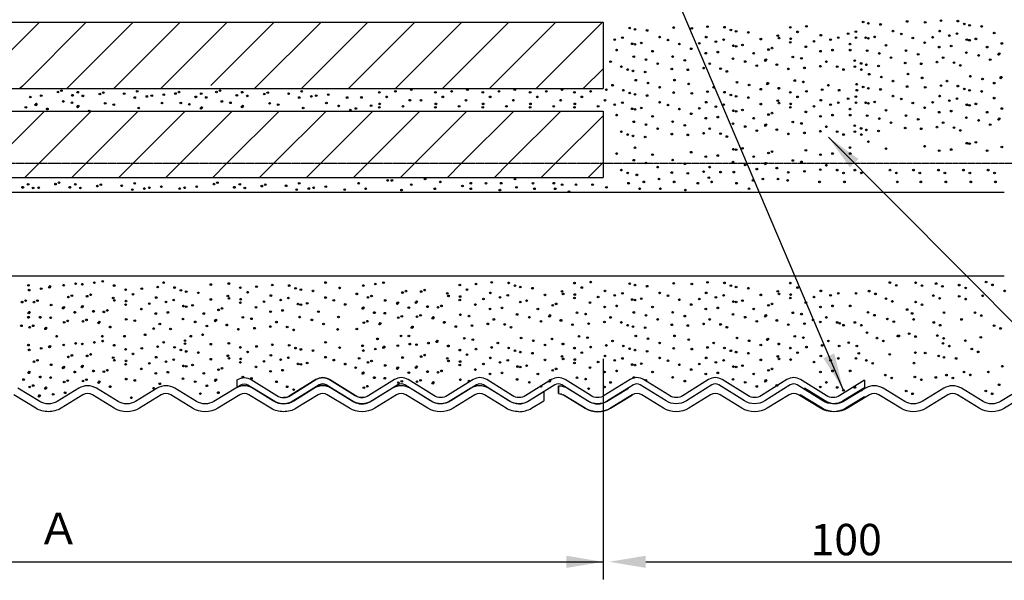
# Model space of a CAD drawing. Extents: x 11310 to 35860, y -13646 to 5789.
# Drawn here: x 13073 to 14015, y 795 to 1330 of the extents above; entities that cross this region are included whole.
import ezdxf

# ---------------------------------------------------------------- set-up
doc = ezdxf.new("R2010")
doc.units = 0
doc.linetypes.add('CENTER', pattern=[2, 1.25, -0.25, 0.25, -0.25])
doc.layers.get('0').update_dxf_attribs({"linetype": 'CONTINUOUS'})
doc.layers.get('DEFPOINTS').update_dxf_attribs({"linetype": 'CONTINUOUS'})
doc.layers.add('DIM', color=5, linetype='CONTINUOUS')
doc.layers.add('DRAW', color=7, linetype='CONTINUOUS')
doc.styles.add('STYLE1', font='txt')
doc.styles.add('STYLE2', font='MSMINCHO.TTF')
doc.dimstyles.get("Standard").update_dxf_attribs({"dimtxt": 0.0001, "dimasz": 35, "dimexe": 0, "dimexo": 0, "dimgap": 0, "dimtad": 1, "dimdec": 4, "dimdsep": 46, "dimlunit": 6, "dimtxsty": 'Standard', "dimcen": 0, "dimadec": 0, "dimazin": 0, "dimtfac": 1, "dimtdec": 4, "dimtofl": 0, "dimtmove": 0, "dimatfit": 2, "dimfxl": 0, "dimtolj": 1, "dimtzin": 0, "dimarcsym": 0})
doc.dimstyles.new('STANDARD$7', dxfattribs={"dimscale": 0, "dimtxt": 0.0001, "dimasz": 35, "dimexe": 0, "dimexo": 0, "dimgap": 0, "dimtad": 1, "dimdec": 4, "dimdsep": 46, "dimlunit": 6, "dimtxsty": 'STYLE1', "dimcen": 0, "dimadec": 0, "dimazin": 0, "dimtfac": 1, "dimtdec": 4, "dimtofl": 0, "dimtmove": 0, "dimatfit": 2, "dimfxl": 0, "dimtolj": 1, "dimtzin": 0, "dimarcsym": 0})

# ---------------------------------------------------------------- blocks, each defined once
blk = doc.blocks.new('*D17')
at = {"layer": 'DEFPOINTS', "color": 0, "linetype": 'Continuous', "transparency": 16777216}
for p in [(12631.41, 812.19), (13631.41, 812.19), (13631.41, 812.19)]:
    blk.add_point(p, dxfattribs=at)
at = {"layer": 'DIM', "color": 0, "linetype": 'Continuous', "lineweight": -2, "transparency": 16777216}
blk.add_line((12666.41, 812.19), (13596.41, 812.19), dxfattribs=at)
at = {"layer": 'DIM', "color": 0, "linetype": 'Continuous', "transparency": 16777216}
for points in [[(12666.41, 818.02), (12666.41, 806.36), (12631.41, 812.19)], [(13596.41, 818.02), (13596.41, 806.36), (13631.41, 812.19)]]:
    blk.add_solid(points, dxfattribs=at)
at = {"layer": 'DIM', "color": 0, "linetype": 'Continuous', "transparency": 16777216, "insert": (13131.41, 812.19), "char_height": 0.0001, "attachment_point": 5}
blk.add_mtext('\\A1;1,000', dxfattribs=at)
blk = doc.blocks.new('*D22')
at = {"layer": 'DEFPOINTS', "color": 0, "linetype": 'Continuous', "transparency": 16777216}
for p in [(13637.32, 812.19), (14121.92, 812.19), (14121.92, 812.19)]:
    blk.add_point(p, dxfattribs=at)
at = {"layer": 'DIM', "color": 0, "linetype": 'Continuous', "lineweight": -2, "transparency": 16777216}
blk.add_line((13672.32, 812.19), (14086.92, 812.19), dxfattribs=at)
at = {"layer": 'DIM', "color": 0, "linetype": 'Continuous', "transparency": 16777216}
for points in [[(13672.32, 818.02), (13672.32, 806.36), (13637.32, 812.19)], [(14086.92, 818.02), (14086.92, 806.36), (14121.92, 812.19)]]:
    blk.add_solid(points, dxfattribs=at)
at = {"layer": 'DIM', "color": 0, "linetype": 'Continuous', "transparency": 16777216, "insert": (13879.62, 812.19), "char_height": 0.0001, "attachment_point": 5}
blk.add_mtext('\\A1;484.6002', dxfattribs=at)

msp = doc.modelspace()

# ---------------------------------------------------------------- linework, layer by layer
at = {"color": 0, "linetype": 'Continuous'}
for p, q in [((13137.15988, 1328.12308), (13076.07241, 1267.03562)), ((13092.2586, 1328.12308), (13076.07241, 1311.9369)), ((13182.06116, 1328.12308), (13118.56116, 1264.62308)), ((13226.96244, 1328.12308), (13163.46244, 1264.62308)), ((13271.86372, 1328.12308), (13208.36372, 1264.62308)), ((13316.765, 1328.12308), (13256.22232, 1267.5804)), ((13361.66628, 1328.12308), (13298.16628, 1264.62308)), ((13451.46884, 1328.12308), (13389.57301, 1266.22725)), ((13406.56756, 1328.12308), (13389.57301, 1311.12853)), ((13496.37012, 1328.12308), (13432.87012, 1264.62308)), ((13541.2714, 1328.12308), (13477.7714, 1264.62308)), ((13586.17268, 1328.12308), (13522.67268, 1264.62308)), ((13631.07396, 1328.12308), (13567.57396, 1264.62308)), ((13076.07241, 1311.9369), (13028.7586, 1264.62308)), ((13389.57301, 1311.12853), (13343.06756, 1264.62308)), ((13638.90577, 1291.0536), (13638.89853, 1291.04636)), ((13631.40577, 1283.5536), (13612.47524, 1264.62308)), ((13076.07241, 1267.03562), (13073.65988, 1264.62308)), ((13389.57301, 1266.22725), (13387.96884, 1264.62308)), ((13097.06116, 1243.12308), (13076.07241, 1222.13434)), ((13141.96244, 1243.12308), (13092.06764, 1193.22828)), ((13186.86372, 1243.12308), (13136.96892, 1193.22828)), ((13231.765, 1243.12308), (13181.8702, 1193.22828)), ((13276.66628, 1243.12308), (13213.16628, 1179.62308)), ((13321.56756, 1243.12308), (13271.67276, 1193.22828)), ((13366.46884, 1243.12308), (13316.57404, 1193.22828)), ((13411.37012, 1243.12308), (13389.57301, 1221.32597)), ((13456.2714, 1243.12308), (13406.3766, 1193.22828)), ((13501.17268, 1243.12308), (13451.27788, 1193.22828)), ((13546.07396, 1243.12308), (13496.17916, 1193.22828)), ((13590.97524, 1243.12308), (13541.08044, 1193.22828)), ((13631.40577, 1238.65232), (13585.98172, 1193.22828)), ((13076.07241, 1222.13434), (13047.16636, 1193.22828)), ((13389.57301, 1221.32597), (13361.47532, 1193.22828)), ((13092.06764, 1193.22828), (13078.46244, 1179.62308)), ((13136.96892, 1193.22828), (13123.36372, 1179.62308)), ((13181.8702, 1193.22828), (13168.265, 1179.62308)), ((13271.67276, 1193.22828), (13258.06756, 1179.62308)), ((13316.57404, 1193.22828), (13302.96884, 1179.62308)), ((13361.47532, 1193.22828), (13347.87012, 1179.62308)), ((13406.3766, 1193.22828), (13392.7714, 1179.62308)), ((13451.27788, 1193.22828), (13437.67268, 1179.62308)), ((13496.17916, 1193.22828), (13482.57396, 1179.62308)), ((13541.08044, 1193.22828), (13527.47524, 1179.62308)), ((13585.98172, 1193.22828), (13572.37652, 1179.62308)), ((13630.883, 1193.22828), (13617.2778, 1179.62308)), ((13631.40577, 1193.75104), (13630.883, 1193.22828)), ((13881.40577, 985.72397), (13881.40577, 978.65514))]:
    msp.add_line(p, q, dxfattribs=at)
at = {"color": 0}
for centre in [(13880.19071, 1328.32791), (13922.33217, 1328.76844), (13939.58194, 1328.0275), (13954.69175, 1329.6168), (13970.86367, 1329.12144), (13656.9261, 1322.54185), (13661.96447, 1321.25184), (13673.6264, 1320.1579), (13699.06756, 1322.98238), (13716.31732, 1322.24144), (13731.42714, 1323.83074), (13747.59906, 1323.33538), (13753.69424, 1320.65214), (13758.73261, 1319.36214), (13770.39454, 1318.2682), (13810.54535, 1323.17056), (13817.52871, 1318.8679), (13826.00962, 1324.13115), (13873.30028, 1319.09141), (13885.22908, 1327.0379), (13896.89101, 1325.94396), (13908.81982, 1319.58676), (13953.36812, 1319.58565), (13976.95886, 1326.4382), (13981.99722, 1325.14819), (13993.65916, 1324.05426), (13642.61153, 1311.41675), (13650.03566, 1313.30535), (13685.55521, 1313.8007), (13693.50081, 1311.06264), (13730.10351, 1313.79959), (13739.37968, 1309.52704), (13746.80381, 1311.41565), (13782.32335, 1311.911), (13798.61654, 1315.22407), (13799.68535, 1312.85927), (13810.54535, 1308.86687), (13810.89983, 1312.2114), (13833.16691, 1309.82746), (13839.79581, 1315.6893), (13849.07198, 1311.41675), (13856.49611, 1313.30535), (13865.87615, 1317.20281), (13873.46546, 1313.30535), (13882.57647, 1313.22956), (13885.22908, 1312.73421), (13891.32426, 1314.02422), (13916.76542, 1316.8487), (13927.69316, 1312.97514), (13939.05355, 1308.46055), (13946.73922, 1313.72381), (13962.64429, 1315.3131), (13970.06842, 1317.20171), (13979.34462, 1311.33985), (13981.99722, 1310.84451), (13988.09241, 1312.13451), (14005.58796, 1317.69706), (13644.46891, 1301.38561), (13659.31186, 1307.4435), (13661.96447, 1306.94815), (13668.05965, 1308.23816), (13678.79202, 1300.33222), (13704.42855, 1307.18908), (13715.78894, 1302.67449), (13723.47461, 1307.93775), (13741.23706, 1299.4959), (13756.08, 1305.5538), (13758.73261, 1305.05845), (13764.82779, 1306.34845), (13789.71953, 1301.94446), (13793.04979, 1303.30432), (13825.48124, 1304.56419), (13839.39895, 1300.33222), (13850.92936, 1301.38561), (13867.73352, 1307.17167), (13867.89871, 1301.38561), (13884.13309, 1300.8633), (13902.05664, 1306.11828), (13921.23618, 1301.00453), (13952.97126, 1304.22858), (13964.50167, 1305.28196), (13979.00997, 1298.97361), (13998.82478, 1304.22858), (14012.98415, 1307.73052), (13638.6014, 1290.30934), (13660.86848, 1295.07725), (13672.53041, 1292.39399), (13697.97157, 1295.21848), (13709.62067, 1291.59825), (13729.70664, 1298.44252), (13755.74536, 1293.18755), (13767.40729, 1290.5043), (13775.56017, 1298.44252), (13786.66056, 1291.45256), (13787.18228, 1292.22806), (13812.98486, 1294.77795), (13821.20424, 1293.48795), (13845.06185, 1290.30934), (13872.20429, 1291.3275), (13895.79503, 1298.18005), (13906.92858, 1294.20681), (13932.88528, 1297.38431), (13950.90925, 1289.93317), (13956.74289, 1294.20571), (13990.6719, 1296.29036), (14001.80545, 1292.31712), (14009.92517, 1297.23862), (14010.44689, 1298.01412), (13648.93968, 1285.54144), (13655.03486, 1282.85821), (13660.07323, 1281.5682), (13671.73516, 1280.47426), (13683.66396, 1288.42075), (13697.17632, 1283.29874), (13712.53482, 1282.55781), (13727.64463, 1284.14711), (13733.47828, 1288.41965), (13743.81655, 1283.65175), (13749.91173, 1280.96851), (13778.54084, 1286.53106), (13797.52056, 1287.46016), (13797.79411, 1287.47932), (13808.65411, 1283.48691), (13824.11838, 1284.44751), (13839.2282, 1286.03681), (13855.40012, 1285.54144), (13861.4953, 1282.85821), (13872.36947, 1285.54144), (13878.29947, 1288.64427), (13878.46465, 1282.85821), (13883.33784, 1287.35426), (13894.99977, 1286.26032), (13920.44093, 1289.0848), (13935.79943, 1288.34387), (13967.08117, 1289.43781), (13973.17635, 1286.75457), (13662.75972, 1272.59093), (13699.86281, 1272.73216), (13759.52787, 1270.70123), (13814.8761, 1272.29164), (13823.09548, 1271.00163), (13886.02433, 1278.37699), (13897.68627, 1275.69374), (13908.81982, 1271.7205), (13923.12743, 1278.51822), (13936.66779, 1274.89799), (13960.5254, 1271.71939), (13982.79248, 1276.48729), (13994.45441, 1273.80404), (14011.81641, 1274.75231), (14012.33814, 1275.52781), (13110.06881, 1261.3224), (13113.39907, 1262.68226), (13185.86258, 1262.05244), (13261.68444, 1261.3224), (13265.0147, 1262.68226), (13343.1638, 1262.05244), (13432.88628, 1261.96119), (13447.9961, 1263.55049), (13486.62258, 1261.96119), (13501.7324, 1263.55049), (13531.87418, 1261.96119), (13546.984, 1263.55049), (13577.12578, 1261.96119), (13592.2356, 1263.55049), (13619.54918, 1261.96119), (13634.659, 1263.55049), (13640.49264, 1267.82303), (13650.83092, 1263.05513), (13674.42165, 1269.90768), (13685.55521, 1265.93444), (13713.40318, 1269.11193), (13731.42714, 1261.66079), (13737.26079, 1265.93333), (13771.1898, 1268.01798), (13782.32335, 1264.04473), (13788.5518, 1268.96625), (13789.07352, 1269.74175), (13799.4118, 1264.97385), (13799.68535, 1264.99301), (13826.00962, 1261.96119), (13841.11944, 1263.55049), (13846.95309, 1267.82303), (13857.29136, 1263.05513), (13874.09553, 1268.84119), (13874.26071, 1263.05513), (13880.19071, 1266.15795), (13885.22908, 1264.86795), (13896.89101, 1263.77401), (13922.33217, 1266.59849), (13939.58194, 1265.85755), (13954.69175, 1267.44685), (13970.86367, 1266.95148), (13976.95886, 1264.26825), (13981.99722, 1262.97824), (13993.65916, 1261.8843), (14005.58796, 1269.83079), (13083.58464, 1256.57609), (13094.01818, 1257.82047), (13115.18359, 1252.35838), (13123.71522, 1258.17244), (13123.98877, 1258.1916), (13129.02412, 1261.18282), (13133.8416, 1257.63518), (13150.10087, 1259.4327), (13153.43113, 1260.79257), (13173.40241, 1259.75244), (13183.52101, 1256.02294), (13195.05142, 1257.07633), (13199.78028, 1257.82047), (13211.3107, 1258.87385), (13222.42337, 1259.86947), (13225.75363, 1261.22933), (13241.75537, 1256.71952), (13242.02892, 1256.73868), (13247.06427, 1259.72989), (13251.88174, 1256.18225), (13266.79922, 1252.35838), (13281.01644, 1258.17244), (13281.28999, 1258.1916), (13286.32534, 1261.18282), (13291.14281, 1257.63518), (13307.40209, 1259.4327), (13310.73235, 1260.79257), (13330.70363, 1259.75244), (13340.82222, 1256.02294), (13352.35264, 1257.07633), (13357.0815, 1257.82047), (13368.61191, 1258.87385), (13386.67575, 1256.02294), (13400.33353, 1256.1651), (13417.422, 1261.0006), (13424.40536, 1256.69794), (13446.67246, 1253.51934), (13457.26421, 1253.51934), (13471.1583, 1261.0006), (13478.14166, 1256.69794), (13500.40876, 1253.51934), (13516.4099, 1261.0006), (13523.39326, 1256.69794), (13545.66036, 1253.51934), (13561.6615, 1261.0006), (13568.64486, 1256.69794), (13590.91196, 1253.51934), (13604.0849, 1261.0006), (13611.06826, 1256.69794), (13633.33536, 1253.51934), (13656.9261, 1260.37189), (13661.96447, 1259.08189), (13673.6264, 1257.98795), (13699.06756, 1260.81243), (13716.31732, 1260.07149), (13747.59906, 1261.16542), (13753.69424, 1258.48219), (13758.73261, 1257.19218), (13770.39454, 1256.09824), (13798.61654, 1253.05411), (13810.54535, 1261.0006), (13817.52871, 1256.69794), (13839.79581, 1253.51934), (13865.87615, 1255.03285), (13873.30028, 1256.92146), (13891.32426, 1251.85426), (13908.81982, 1257.41681), (13916.76542, 1254.67874), (13953.36812, 1257.4157), (13962.64429, 1253.14314), (13970.06842, 1255.03175), (14005.58796, 1255.5271), (13079.35278, 1246.70984), (13088.85929, 1249.03299), (13089.38102, 1249.80849), (13099.71929, 1245.04059), (13099.99284, 1245.05974), (13123.40298, 1251.06837), (13128.89136, 1247.1433), (13129.41308, 1247.91879), (13139.75135, 1243.15089), (13140.02491, 1243.17005), (13155.21566, 1250.46869), (13163.43504, 1249.17868), (13187.29265, 1246.00008), (13209.55972, 1250.76798), (13227.53815, 1250.90545), (13235.75754, 1249.61545), (13246.9315, 1245.69037), (13247.45323, 1246.46587), (13275.01861, 1251.06837), (13286.19257, 1247.1433), (13286.7143, 1247.91879), (13312.51687, 1250.46869), (13320.73625, 1249.17868), (13344.59386, 1246.00008), (13366.86094, 1250.76798), (13378.52287, 1248.08473), (13389.65642, 1244.11149), (13395.0376, 1245.58203), (13409.60129, 1248.22779), (13417.422, 1246.69691), (13417.77649, 1250.04145), (13440.04356, 1247.6575), (13471.1583, 1246.69691), (13471.51279, 1250.04145), (13493.77986, 1247.6575), (13516.4099, 1246.69691), (13516.76438, 1250.04145), (13539.03146, 1247.6575), (13561.6615, 1246.69691), (13562.01598, 1250.04145), (13584.28306, 1247.6575), (13604.0849, 1246.69691), (13604.43939, 1250.04145), (13626.70646, 1247.6575), (13642.61153, 1249.24679), (13650.03566, 1251.1354), (13659.31186, 1245.27355), (13661.96447, 1244.7782), (13668.05965, 1246.0682), (13685.55521, 1251.63075), (13693.50081, 1248.89268), (13704.42855, 1245.01912), (13723.47461, 1245.7678), (13730.10351, 1251.62964), (13739.37968, 1247.35709), (13746.80381, 1249.24569), (13756.08, 1243.38384), (13758.73261, 1242.88849), (13764.82779, 1244.1785), (13782.32335, 1249.74104), (13799.68535, 1250.68932), (13810.54535, 1246.69691), (13810.89983, 1250.04145), (13833.16691, 1247.6575), (13849.07198, 1249.24679), (13856.49611, 1251.1354), (13867.73352, 1245.00171), (13873.46546, 1251.1354), (13882.57647, 1251.05961), (13885.22908, 1250.56426), (13902.05664, 1243.94833), (13927.69316, 1250.80518), (13939.05355, 1246.29059), (13946.73922, 1251.55386), (13964.50167, 1243.11201), (13979.34462, 1249.1699), (13981.99722, 1248.67455), (13988.09241, 1249.96456), (14012.98415, 1245.56056), (13644.46891, 1239.21565), (13678.79202, 1238.16227), (13697.97157, 1233.04852), (13715.78894, 1240.50453), (13729.70664, 1236.27256), (13741.23706, 1237.32595), (13775.56017, 1236.27256), (13789.71953, 1239.77451), (13793.04979, 1241.13437), (13825.48124, 1242.39424), (13839.39895, 1238.16227), (13850.92936, 1239.21565), (13867.89871, 1239.21565), (13884.13309, 1238.69335), (13895.79503, 1236.0101), (13921.23618, 1238.83458), (13932.88528, 1235.21436), (13952.97126, 1242.05862), (13979.00997, 1236.80366), (13990.6719, 1234.12041), (13998.82478, 1242.05862), (14009.92517, 1235.06867), (14010.44689, 1235.84417), (13660.86848, 1232.90729), (13672.53041, 1230.22404), (13683.66396, 1226.2508), (13709.62067, 1229.4283), (13733.47828, 1226.2497), (13755.74536, 1231.0176), (13767.40729, 1228.33435), (13778.54084, 1224.3611), (13786.66056, 1229.28261), (13787.18228, 1230.05811), (13797.52056, 1225.2902), (13797.79411, 1225.30936), (13812.98486, 1232.608), (13821.20424, 1231.31799), (13839.2282, 1223.86685), (13845.06185, 1228.13939), (13872.20429, 1229.15755), (13878.29947, 1226.47431), (13883.33784, 1225.1843), (13894.99977, 1224.09037), (13906.92858, 1232.03686), (13920.44093, 1226.91485), (13935.79943, 1226.17392), (13950.90925, 1227.76322), (13956.74289, 1232.03576), (13967.08117, 1227.26786), (13973.17635, 1224.58462), (14001.80545, 1230.14716), (13648.93968, 1223.37149), (13655.03486, 1220.68825), (13660.07323, 1219.39825), (13671.73516, 1218.30431), (13697.17632, 1221.12879), (13712.53482, 1220.38786), (13727.64463, 1221.97716), (13743.81655, 1221.4818), (13749.91173, 1218.79856), (13808.65411, 1221.31696), (13824.11838, 1222.27755), (13855.40012, 1223.37149), (13861.4953, 1220.68825), (13872.36947, 1223.37149), (13878.46465, 1220.68825), (13661.96447, 1208.0414), (13756.08, 1206.64704), (13758.73261, 1206.15169), (13764.82779, 1207.4417), (13825.48124, 1205.65744), (13867.73352, 1208.26491), (13885.22908, 1213.82746), (13902.05664, 1207.21153), (13939.05355, 1209.55379), (13952.97126, 1205.32182), (13964.50167, 1206.37521), (13979.34462, 1212.4331), (13981.99722, 1211.93775), (13988.09241, 1213.22776), (13998.82478, 1205.32182), (14012.98415, 1208.82376), (13644.46891, 1202.47885), (13660.86848, 1196.17049), (13678.79202, 1201.42547), (13697.97157, 1196.31172), (13715.78894, 1203.76773), (13729.70664, 1199.53576), (13741.23706, 1200.58915), (13775.56017, 1199.53576), (13789.71953, 1203.0377), (13793.04979, 1204.39757), (13812.98486, 1195.8712), (13839.39895, 1201.42547), (13850.92936, 1202.47885), (13867.89871, 1202.47885), (13648.93968, 1186.63469), (13672.53041, 1193.48724), (13683.66396, 1189.514), (13709.62067, 1192.6915), (13733.47828, 1189.5129), (13755.74536, 1194.2808), (13767.40729, 1191.59755), (13778.54084, 1187.6243), (13786.66056, 1192.54581), (13787.18228, 1193.3213), (13797.52056, 1188.5534), (13797.79411, 1188.57256), (13821.20424, 1194.58119), (13839.2282, 1187.13005), (13845.06185, 1191.40259), (13855.40012, 1186.63469), (13872.36947, 1186.63469), (13905.89591, 1186.63469), (13928.34337, 1186.63469), (13952.28734, 1186.63469), (13976.23135, 1186.63469), (13999.80117, 1186.63469), (13425.48891, 1176.79199), (13429.46086, 1176.79199), (13461.23616, 1178.11489), (13547.29416, 1178.11489), (13655.03486, 1183.95145), (13663.80354, 1182.08355), (13684.98708, 1178.11489), (13697.17632, 1184.39199), (13712.53482, 1183.65106), (13727.64463, 1185.24036), (13732.65, 1179.43779), (13743.81655, 1184.745), (13756.48145, 1184.72931), (13775.01704, 1176.79199), (13784.28486, 1178.11489), (13798.84849, 1178.11489), (13808.11632, 1176.79199), (13808.65411, 1184.58016), (13824.11838, 1185.54075), (13861.4953, 1183.95145), (13878.46465, 1183.95145), (13911.99109, 1183.95145), (13934.43855, 1183.95145), (13958.38252, 1183.95145), (13982.32653, 1183.95145), (14005.89636, 1183.95145), (13076.19414, 1170.14055), (13076.46769, 1170.15971), (13081.50305, 1173.15092), (13086.32052, 1169.60329), (13091.63697, 1169.78857), (13107.6876, 1173.2905), (13111.01786, 1174.65037), (13121.33401, 1170.14055), (13121.60756, 1170.15971), (13126.64292, 1173.15092), (13131.46039, 1169.60329), (13147.71966, 1171.40081), (13151.04992, 1172.76067), (13171.0212, 1171.72055), (13181.1398, 1167.99105), (13183.48137, 1174.02054), (13192.67021, 1169.04444), (13197.39908, 1169.78857), (13208.92949, 1170.84196), (13226.52512, 1169.04444), (13231.25398, 1169.78857), (13242.7844, 1170.84196), (13259.30323, 1173.2905), (13262.63349, 1174.65037), (13278.63523, 1170.14055), (13278.90878, 1170.15971), (13283.94413, 1173.15092), (13288.7616, 1169.60329), (13305.02088, 1171.40081), (13308.35114, 1172.76067), (13328.32242, 1171.72055), (13338.44102, 1167.99105), (13340.78259, 1174.02054), (13349.97143, 1169.04444), (13354.70029, 1169.78857), (13366.2307, 1170.84196), (13384.29454, 1167.99105), (13397.68557, 1174.14623), (13404.30542, 1168.85471), (13438.72862, 1167.53182), (13447.99644, 1172.82337), (13470.50392, 1168.85471), (13475.79979, 1175.46913), (13496.98334, 1171.50047), (13504.92712, 1174.14623), (13504.92712, 1168.85471), (13519.49081, 1174.14623), (13532.73053, 1167.53182), (13534.05451, 1174.14623), (13548.61814, 1170.17758), (13564.50582, 1174.14623), (13565.82974, 1168.85471), (13584.36533, 1174.14623), (13585.68931, 1168.85471), (13592.30917, 1172.82337), (13605.54888, 1172.82337), (13621.4365, 1172.82337), (13634.67621, 1170.17758), (13655.85976, 1174.14623), (13666.4515, 1168.85471), (13670.42339, 1175.46913), (13686.31107, 1168.85471), (13699.55078, 1175.46913), (13710.14252, 1167.53182), (13722.05825, 1174.14623), (13735.29796, 1175.46913), (13759.12942, 1174.14623), (13771.04515, 1168.85471), (13838.56763, 1175.46913), (13862.39908, 1175.46913), (13912.89487, 1175.46913), (13935.34233, 1175.46913), (13959.2863, 1175.46913), (13983.23031, 1175.46913), (14006.80014, 1175.46913), (13598.92902, 1166.20892), (13081.84158, 1076.48784), (13093.98305, 1073.35202), (13101.92741, 1074.67962), (13102.44914, 1075.45512), (13115.50977, 1076.62908), (13126.96225, 1078.05946), (13133.41277, 1077.57058), (13144.86525, 1079.00095), (13152.80961, 1080.32855), (13163.66961, 1076.33615), (13163.94316, 1076.3553), (13190.26744, 1073.32349), (13205.37726, 1074.91279), (13211.2109, 1079.18533), (13221.54918, 1074.41743), (13256.27346, 1077.29674), (13273.36191, 1078.22585), (13273.63546, 1078.24501), (13284.49546, 1074.25261), (13299.95974, 1075.2132), (13315.06956, 1076.8025), (13331.24148, 1076.30714), (13337.33666, 1073.6239), (13365.96577, 1079.18644), (13379.47812, 1074.06444), (13402.12001, 1076.33982), (13413.57249, 1077.7702), (13421.51685, 1079.09779), (13494.3926, 1076.78108), (13509.85688, 1077.74167), (13524.9667, 1079.33097), (13541.13862, 1078.83561), (13547.2338, 1076.15237), (13552.27217, 1074.86236), (13563.9341, 1073.76842), (13604.0849, 1078.67078), (13611.06826, 1074.36812), (13619.54918, 1079.63137), (13656.9261, 1078.04207), (13661.96447, 1076.75207), (13673.6264, 1075.65813), (13699.06756, 1078.48261), (13716.31732, 1077.74167), (13731.42714, 1079.33097), (13747.59906, 1078.83561), (13753.69424, 1076.15237), (13758.73261, 1074.86236), (13770.39454, 1073.76842), (13810.54535, 1078.67078), (13817.52871, 1074.36812), (13905.81887, 1079.19167), (13911.91405, 1076.50843), (13930.41754, 1078.94346), (13936.51272, 1076.26022), (13950.04677, 1078.19884), (13956.14195, 1075.5156), (13972.1607, 1076.70958), (13978.25588, 1074.02635), (13997.8469, 1079.64118), (14003.94209, 1076.95794), (13082.53057, 1071.92165), (13120.03822, 1065.21686), (13123.36847, 1066.57672), (13137.94122, 1066.15835), (13141.27147, 1067.51822), (13162.87436, 1064.41641), (13174.80316, 1072.3629), (13181.78652, 1068.06024), (13204.05362, 1064.88164), (13227.64436, 1071.73419), (13232.68273, 1070.44419), (13244.34466, 1069.35025), (13272.56666, 1066.30612), (13273.63546, 1063.94132), (13291.47882, 1069.94995), (13313.74592, 1066.77135), (13330.44622, 1064.3874), (13342.37503, 1072.33389), (13354.03696, 1071.23996), (13365.96577, 1064.88275), (13395.91011, 1068.37368), (13406.64845, 1064.9276), (13409.97871, 1066.28747), (13439.62766, 1069.63504), (13442.95791, 1070.9949), (13457.53065, 1070.57653), (13460.86091, 1071.93639), (13482.4638, 1068.83459), (13483.5326, 1066.46979), (13494.74708, 1065.82192), (13501.37596, 1072.47842), (13523.64306, 1069.29982), (13532.91923, 1065.02727), (13540.34336, 1066.91587), (13575.8629, 1067.41122), (13592.1561, 1070.7243), (13593.2249, 1068.3595), (13604.0849, 1064.36709), (13604.43939, 1067.71163), (13626.70646, 1065.32769), (13633.33536, 1071.18952), (13642.61153, 1066.91697), (13650.03566, 1068.80558), (13668.05965, 1063.73839), (13685.55521, 1069.30093), (13693.50081, 1066.56287), (13730.10351, 1069.29982), (13739.37968, 1065.02727), (13746.80381, 1066.91587), (13782.32335, 1067.41122), (13798.61654, 1070.7243), (13799.68535, 1068.3595), (13810.54535, 1064.36709), (13810.89983, 1067.71163), (13833.16691, 1065.32769), (13839.79581, 1071.18952), (13849.07198, 1066.91697), (13856.49611, 1068.80558), (13873.46546, 1068.80558), (13885.94119, 1071.00078), (13892.03638, 1068.31755), (13902.0918, 1063.80272), (13947.31358, 1066.78122), (13953.40877, 1064.09799), (13972.1607, 1066.0366), (13994.6338, 1066.56395), (14015.66908, 1071.21166), (13075.76177, 1060.50943), (13079.09203, 1061.86929), (13087.05901, 1060.50943), (13090.38927, 1061.86929), (13103.51365, 1057.65803), (13115.08797, 1054.72498), (13115.6097, 1055.50048), (13132.99097, 1055.66647), (13133.5127, 1056.44197), (13163.94316, 1062.05161), (13174.80316, 1058.05921), (13175.15764, 1061.40375), (13197.42472, 1059.0198), (13213.32979, 1060.60909), (13220.75392, 1062.4977), (13230.03012, 1056.63585), (13232.68273, 1056.1405), (13238.77791, 1057.4305), (13256.27346, 1062.99305), (13266.99991, 1054.38637), (13284.49546, 1059.94892), (13284.84995, 1063.29345), (13299.43136, 1055.64625), (13307.11702, 1060.90951), (13323.02209, 1062.4988), (13339.72242, 1058.52555), (13342.37503, 1058.0302), (13348.47021, 1059.32021), (13373.91137, 1062.14469), (13384.83911, 1058.27113), (13401.69821, 1054.43572), (13402.21994, 1055.21122), (13423.10309, 1062.07621), (13434.67741, 1059.14315), (13435.19914, 1059.91865), (13445.53741, 1055.15075), (13445.81096, 1055.16991), (13452.58041, 1060.08465), (13453.10214, 1060.86014), (13463.44041, 1056.09224), (13463.71396, 1056.1114), (13473.56679, 1055.55498), (13476.89705, 1056.91484), (13494.3926, 1062.47739), (13509.3285, 1058.17471), (13517.01416, 1063.43798), (13534.77661, 1054.99613), (13552.27217, 1060.55867), (13558.36735, 1061.84868), (13583.25909, 1057.44469), (13586.58935, 1058.80455), (13619.0208, 1060.06442), (13632.9385, 1055.83245), (13644.46891, 1056.88583), (13659.31186, 1062.94373), (13661.96447, 1062.44838), (13678.79202, 1055.83245), (13704.42855, 1062.6893), (13715.78894, 1058.17471), (13723.47461, 1063.43798), (13741.23706, 1054.99613), (13756.08, 1061.05402), (13758.73261, 1060.55867), (13764.82779, 1061.84868), (13789.71953, 1057.44469), (13793.04979, 1058.80455), (13825.48124, 1060.06442), (13839.39895, 1055.83245), (13850.92936, 1056.88583), (13867.89871, 1056.88583), (13908.18699, 1061.11948), (13930.41754, 1060.57601), (13936.51272, 1057.89278), (13978.25588, 1063.35337), (13081.67153, 1046.02514), (13081.94508, 1046.0443), (13082.10877, 1050.01754), (13082.6305, 1050.79304), (13092.96877, 1046.02514), (13093.24232, 1046.0443), (13103.09515, 1045.48788), (13125.94797, 1050.73257), (13126.22152, 1050.75173), (13143.85097, 1051.67407), (13144.12452, 1051.69323), (13153.97735, 1051.1368), (13157.30761, 1052.49667), (13189.73906, 1053.75654), (13203.65676, 1049.52457), (13215.18717, 1050.57795), (13249.51028, 1049.52457), (13263.66965, 1053.02651), (13286.93497, 1045.86), (13313.34906, 1051.41427), (13324.87947, 1052.46766), (13341.27904, 1046.1593), (13359.20258, 1051.41427), (13378.38213, 1046.30053), (13412.55821, 1050.44331), (13412.83176, 1050.46247), (13422.68459, 1049.90605), (13435.61863, 1045.60056), (13438.94889, 1046.96042), (13453.52163, 1046.54205), (13456.85188, 1047.90192), (13468.61654, 1045.06309), (13469.13827, 1045.83859), (13494.94084, 1048.38849), (13503.16023, 1047.09848), (13523.2462, 1053.94274), (13549.28491, 1048.68778), (13560.94685, 1046.00453), (13569.09972, 1053.94274), (13580.20011, 1046.95279), (13580.72184, 1047.72829), (13606.52441, 1050.27818), (13614.74379, 1048.98817), (13638.6014, 1045.80957), (13660.86848, 1050.57747), (13672.53041, 1047.89422), (13697.97157, 1050.7187), (13709.62067, 1047.09848), (13729.70664, 1053.94274), (13755.74536, 1048.68778), (13767.40729, 1046.00453), (13775.56017, 1053.94274), (13786.66056, 1046.95279), (13787.18228, 1047.72829), (13812.98486, 1050.27818), (13821.20424, 1048.98817), (13845.06185, 1045.80957), (13884.94731, 1050.64765), (13891.04249, 1047.96442), (13922.2727, 1053.40903), (13927.09435, 1049.62223), (13957.53071, 1050.52972), (13987.16263, 1050.35253), (13993.25781, 1047.66929), (13075.083, 1037.83481), (13083.04999, 1036.47495), (13086.38025, 1037.83481), (13098.66663, 1035.77149), (13116.02919, 1041.18238), (13119.35945, 1042.54225), (13133.93219, 1042.12388), (13137.26245, 1043.48374), (13149.02711, 1040.64492), (13149.54883, 1041.42042), (13159.8871, 1036.65252), (13160.16066, 1036.67168), (13175.35141, 1043.97031), (13183.57079, 1042.6803), (13201.59475, 1035.22916), (13207.4284, 1039.5017), (13229.69547, 1044.2696), (13241.35741, 1041.58635), (13252.49096, 1037.61311), (13260.61067, 1042.53461), (13261.1324, 1043.31011), (13271.47067, 1038.54221), (13271.74422, 1038.56137), (13295.15436, 1044.57), (13298.0685, 1035.52956), (13313.17832, 1037.11886), (13319.01196, 1041.3914), (13329.35024, 1036.62349), (13352.94097, 1043.47605), (13364.07452, 1039.5028), (13402.63943, 1040.89312), (13405.96968, 1042.25299), (13417.73434, 1039.41417), (13418.25607, 1040.18966), (13448.57138, 1036.05017), (13449.09311, 1036.82567), (13479.47654, 1041.07069), (13479.7501, 1041.08985), (13490.61009, 1037.09745), (13506.07437, 1038.05804), (13521.18419, 1039.64734), (13527.01784, 1043.91988), (13537.35611, 1039.15198), (13543.45129, 1036.46874), (13572.0804, 1042.03128), (13591.06011, 1042.96039), (13591.33366, 1042.97954), (13602.19366, 1038.98714), (13617.65794, 1039.94773), (13632.76776, 1041.53703), (13648.93968, 1041.04167), (13655.03486, 1038.35843), (13660.07323, 1037.06843), (13671.73516, 1035.97449), (13683.66396, 1043.92098), (13697.17632, 1038.79897), (13712.53482, 1038.05804), (13727.64463, 1039.64734), (13733.47828, 1043.91988), (13743.81655, 1039.15198), (13749.91173, 1036.46874), (13778.54084, 1042.03128), (13797.52056, 1042.96039), (13797.79411, 1042.97954), (13808.65411, 1038.98714), (13824.11838, 1039.94773), (13832.33794, 1043.42985), (13839.2282, 1041.53703), (13855.40012, 1041.04167), (13857.78606, 1040.25127), (13861.4953, 1038.35843), (13872.36947, 1041.04167), (13878.46465, 1038.35843), (13903.42786, 1044.39552), (13909.52304, 1041.71228), (13928.50474, 1043.91379), (13947.81051, 1041.04167), (13953.90569, 1038.35843), (13974.35827, 1043.91379), (14005.54949, 1037.94208), (14011.64467, 1035.25885), (13098.1449, 1034.99599), (13108.76279, 1027.85), (13152.49205, 1027.85), (13173.65135, 1027.85), (13193.40003, 1029.25947), (13217.76667, 1034.7338), (13237.1293, 1027.85), (13248.41426, 1029.25947), (13282.60422, 1034.56897), (13335.44542, 1033.94026), (13377.58688, 1034.38079), (13395.91011, 1034.75475), (13438.1793, 1028.15099), (13445.7174, 1028.15099), (13498.72335, 1025.90216), (13553.06742, 1026.20145), (13608.41565, 1027.79187), (13616.63504, 1026.50186), (13662.75972, 1028.09116), (13699.86281, 1028.23239), (13759.52787, 1026.20145), (13814.8761, 1027.79187), (13823.09548, 1026.50186), (13883.95629, 1031.25967), (13893.48902, 1026.02806), (13913.22418, 1028.02908), (13914.06956, 1028.21553), (13914.34311, 1028.23468), (13924.29942, 1030.24761), (13930.3946, 1027.56437), (13951.13431, 1028.51014), (13957.22949, 1025.82691), (13992.74256, 1026.88031), (13081.84158, 1019.38608), (13101.92741, 1017.57787), (13102.44914, 1018.35337), (13115.50977, 1019.52733), (13126.96225, 1020.95771), (13133.41277, 1020.46883), (13144.86525, 1021.8992), (13152.80961, 1023.2268), (13163.66961, 1019.23439), (13163.94316, 1019.25355), (13205.37726, 1017.81104), (13211.2109, 1022.08358), (13221.54918, 1017.31568), (13231.48681, 1023.62161), (13231.48681, 1020.80267), (13256.27346, 1020.19498), (13273.36191, 1021.1241), (13273.63546, 1021.14326), (13284.49546, 1017.15086), (13299.95974, 1018.11145), (13315.06956, 1019.70075), (13331.24148, 1019.20538), (13337.33666, 1016.52215), (13365.96577, 1022.08469), (13379.47812, 1016.96268), (13401.43102, 1018.73606), (13415.56499, 1025.32651), (13415.83854, 1025.34567), (13421.51685, 1016.92784), (13422.03858, 1017.70334), (13435.09921, 1018.87731), (13446.55169, 1020.30768), (13453.00221, 1019.8188), (13464.45469, 1021.24917), (13472.39905, 1022.57677), (13472.92078, 1023.35227), (13483.25905, 1018.58437), (13483.5326, 1018.60353), (13506.94274, 1024.61215), (13524.9667, 1017.16101), (13530.80034, 1021.43355), (13541.13862, 1016.66565), (13564.72935, 1023.5182), (13575.8629, 1019.54496), (13582.61308, 1025.24197), (13592.95135, 1020.47407), (13593.2249, 1020.49323), (13604.0849, 1016.50083), (13619.54918, 1017.46142), (13634.659, 1019.05072), (13640.49264, 1023.32326), (13650.83092, 1018.55536), (13674.42165, 1025.40791), (13685.55521, 1021.43466), (13713.40318, 1024.61215), (13731.42714, 1017.16101), (13737.26079, 1021.43355), (13747.59906, 1016.66565), (13771.1898, 1023.5182), (13782.32335, 1019.54496), (13788.5518, 1024.46648), (13789.07352, 1025.24197), (13799.4118, 1020.47407), (13799.68535, 1020.49323), (13810.54535, 1016.50083), (13826.00962, 1017.46142), (13841.11944, 1019.05072), (13846.95309, 1023.32326), (13857.29136, 1018.55536), (13866.46074, 1021.72388), (13874.26071, 1018.55536), (13899.5842, 1023.34482), (13956.60067, 1021.06388), (13962.69585, 1018.38064), (13978.0443, 1023.61357), (13082.53057, 1014.8199), (13093.98305, 1016.25027), (13120.03822, 1008.11511), (13123.36847, 1009.47497), (13137.94122, 1009.0566), (13141.27147, 1010.41647), (13162.87436, 1007.31466), (13174.80316, 1015.26115), (13181.78652, 1010.95849), (13190.26744, 1016.22174), (13204.05362, 1007.77989), (13227.64436, 1014.63244), (13232.68273, 1013.34243), (13244.34466, 1012.2485), (13272.56666, 1009.20437), (13291.47882, 1012.8482), (13313.74592, 1009.6696), (13330.44622, 1007.28565), (13342.37503, 1015.23214), (13354.03696, 1014.1382), (13365.96577, 1007.781), (13402.12001, 1014.16987), (13413.57249, 1015.60025), (13439.62766, 1007.46508), (13457.53065, 1008.40658), (13460.86091, 1009.76644), (13494.3926, 1014.61112), (13501.37596, 1010.30846), (13509.85688, 1015.57171), (13523.64306, 1007.12986), (13547.2338, 1013.98241), (13552.27217, 1012.69241), (13563.9341, 1011.59847), (13592.1561, 1008.55434), (13611.06826, 1012.19817), (13633.33536, 1009.01957), (13656.9261, 1015.87212), (13661.96447, 1014.58211), (13673.6264, 1013.48818), (13685.55521, 1007.13098), (13699.06756, 1016.31266), (13716.31732, 1015.57171), (13730.10351, 1007.12986), (13753.69424, 1013.98241), (13758.73261, 1012.69241), (13770.39454, 1011.59847), (13798.61654, 1008.55434), (13817.52871, 1012.19817), (13839.79581, 1009.01957), (13876.07687, 1011.45659), (13905.62252, 1010.49711), (13930.22524, 1012.20027), (13939.64448, 1011.757), (13952.49234, 1009.02167), (13957.53071, 1007.73166), (13984.181, 1015.60329), (13990.27618, 1012.92005), (13087.05901, 1003.40767), (13090.38927, 1004.76754), (13103.51365, 1000.55628), (13115.08797, 997.62322), (13115.6097, 998.39872), (13132.99097, 998.56472), (13133.5127, 999.34022), (13163.94316, 1004.94986), (13174.80316, 1000.95746), (13175.15764, 1004.302), (13197.42472, 1001.91805), (13213.32979, 1003.50734), (13220.75392, 1005.39595), (13230.03012, 999.53409), (13232.68273, 999.03874), (13238.77791, 1000.32875), (13256.27346, 1005.8913), (13273.63546, 1006.83957), (13284.49546, 1002.84717), (13284.84995, 1006.1917), (13299.43136, 998.54449), (13307.11702, 1003.80776), (13323.02209, 1005.39704), (13339.72242, 1001.4238), (13342.37503, 1000.92845), (13348.47021, 1002.21846), (13373.91137, 1005.04294), (13384.83911, 1001.16938), (13394.78853, 997.77389), (13398.15322, 1006.73896), (13406.64845, 1002.75765), (13409.97871, 1004.11751), (13423.10309, 999.90625), (13435.19914, 997.7487), (13452.58041, 997.91469), (13453.10214, 998.69019), (13482.4638, 1006.66463), (13483.5326, 1004.29984), (13494.3926, 1000.30743), (13494.74708, 1003.65197), (13517.01416, 1001.26803), (13532.91923, 1002.85731), (13540.34336, 1004.74592), (13549.61956, 998.88407), (13552.27217, 998.38872), (13558.36735, 999.67872), (13575.8629, 1005.24127), (13593.2249, 1006.18954), (13604.0849, 1002.19714), (13604.43939, 1005.54168), (13619.0208, 997.89447), (13626.70646, 1003.15773), (13642.61153, 1004.74702), (13650.03566, 1006.63563), (13659.31186, 1000.77377), (13661.96447, 1000.27842), (13668.05965, 1001.56843), (13693.50081, 1004.39291), (13704.42855, 1000.51935), (13723.47461, 1001.26803), (13739.37968, 1002.85731), (13746.80381, 1004.74592), (13756.08, 998.88407), (13758.73261, 998.38872), (13764.82779, 999.67872), (13782.32335, 1005.24127), (13799.68535, 1006.18954), (13810.89983, 1005.54168), (13833.16691, 1003.15773), (13849.07198, 1004.74702), (13856.49611, 1006.63563), (13873.46546, 1006.63563), (13883.3017, 1004.6821), (13889.39688, 1001.99886), (13928.9016, 1002.16911), (13969.19264, 1006.63772), (14013.3089, 999.23848), (13082.10877, 992.91579), (13082.6305, 993.69129), (13092.96877, 988.92339), (13093.24232, 988.94255), (13103.09515, 988.38612), (13125.94797, 993.63082), (13126.22152, 993.64998), (13143.85097, 994.57232), (13144.12452, 994.59147), (13153.97735, 994.03505), (13157.30761, 995.39492), (13189.73906, 996.65479), (13203.65676, 992.42282), (13215.18717, 993.4762), (13249.51028, 992.42282), (13263.66965, 995.92476), (13266.99991, 997.28462), (13286.93497, 988.75825), (13313.34906, 994.31252), (13324.87947, 995.36591), (13401.69821, 992.26576), (13402.21994, 993.04126), (13412.55821, 988.27336), (13412.83176, 988.29252), (13434.67741, 996.9732), (13445.53741, 992.9808), (13445.81096, 992.99995), (13463.44041, 993.92229), (13463.71396, 993.94145), (13473.56679, 993.38503), (13476.89705, 994.74489), (13509.3285, 996.00476), (13523.2462, 991.77279), (13534.77661, 992.82617), (13569.09972, 991.77279), (13583.25909, 995.27473), (13586.58935, 996.6346), (13632.9385, 993.6625), (13644.46891, 994.71588), (13660.86848, 988.40752), (13678.79202, 993.6625), (13697.97157, 988.54875), (13715.78894, 996.00476), (13729.70664, 991.77279), (13741.23706, 992.82617), (13775.56017, 991.77279), (13789.71953, 995.27473), (13793.04979, 996.6346), (13839.39895, 993.6625), (13850.92936, 994.71588), (13867.89871, 994.71588), (13901.4316, 990.64728), (13929.7573, 988.90981), (13949.71591, 988.41287), (13959.95093, 990.64728), (13976.71837, 993.62578), (13982.81355, 990.94255), (13999.99479, 993.6689), (13077.12372, 986.48337), (13083.04999, 979.3732), (13086.38025, 980.73306), (13116.02919, 984.08063), (13119.35945, 985.44049), (13133.93219, 985.02212), (13137.26245, 986.38199), (13149.02711, 983.54317), (13149.54883, 984.31867), (13159.8871, 979.55076), (13160.16066, 979.56992), (13175.35141, 986.86856), (13183.57079, 985.57855), (13207.4284, 982.39995), (13229.69547, 987.16785), (13241.35741, 984.4846), (13252.49096, 980.51136), (13260.61067, 985.43286), (13261.1324, 986.20836), (13295.15436, 987.46824), (13319.01196, 984.28964), (13329.35024, 979.52174), (13402.63943, 978.72317), (13405.96968, 980.08303), (13422.68459, 987.7361), (13435.61863, 983.4306), (13438.94889, 984.79047), (13453.52163, 984.3721), (13456.85188, 985.73196), (13468.61654, 982.89314), (13469.13827, 983.66864), (13494.94084, 986.21853), (13503.16023, 984.92852), (13549.28491, 986.51783), (13560.94685, 983.83457), (13572.0804, 979.86133), (13580.20011, 984.78283), (13580.72184, 985.55833), (13606.52441, 988.10822), (13614.74379, 986.81822), (13632.76776, 979.36708), (13638.6014, 983.63962), (13672.53041, 985.72427), (13709.62067, 984.92852), (13755.74536, 986.51783), (13767.40729, 983.83457), (13778.54084, 979.86133), (13786.66056, 984.78283), (13787.18228, 985.55833), (13797.52056, 980.79043), (13797.79411, 980.80959), (13839.2282, 979.36708), (13845.06185, 983.63962), (13855.40012, 978.87172), (13872.36947, 978.87172), (13907.52678, 987.96404), (13935.85248, 986.22658), (13966.04611, 987.96404), (14010.322, 981.39767), (13091.88803, 970.37221), (13092.40975, 971.14771), (13098.1449, 977.89424), (13098.66663, 978.66974), (13105.47038, 972.32167), (13116.92286, 973.75205), (13201.59475, 978.12741), (13246.23408, 972.98933), (13263.32253, 973.91844), (13263.59608, 973.9376), (13335.44542, 976.8385), (13617.65794, 977.77778), (13861.4953, 976.18848), (13878.46465, 976.18848), (13921.43188, 975.4779), (13927.52706, 972.79466), (13997.58994, 975.50654), (14003.68512, 972.8233), (13180.22805, 969.01608)]:
    msp.add_circle(centre, 0.79466, dxfattribs=at)
at = {"layer": 'DIM', "color": 0, "linetype": 'Continuous'}
for p, q in [((13631.40577, 1006.1117), (13631.40577, 795.14526)), ((12631.40577, 812.1906), (13631.40577, 812.1906))]:
    msp.add_line(p, q, dxfattribs=at)
at = {"layer": 'DRAW', "color": 0, "linetype": 'Continuous'}
for p, q in [((12643.90577, 1328.12308), (13631.40577, 1328.12308)), ((13631.40577, 1328.12308), (13631.40577, 1264.62308)), ((12943.54739, 1264.62308), (13631.40577, 1264.62308)), ((12943.54739, 1243.12308), (13631.40577, 1243.12308)), ((13631.40577, 1243.12308), (13631.40577, 1179.62308)), ((12943.54739, 1179.62308), (13631.40577, 1179.62308)), ((13281.40577, 979.15075), (13281.40577, 986.21958)), ((13574.69774, 975.35178), (13574.69774, 966.17278))]:
    msp.add_line(p, q, dxfattribs=at)
at = {"layer": 'DRAW', "color": 0, "linetype": 'CENTER'}
msp.add_line((11580.11313, 1193.22828), (14752.95554, 1193.22828), dxfattribs=at)
at = {"layer": 'DRAW', "color": 0}
for p, q in [((12943.54739, 1165.72828), (14015.01697, 1165.72828)), ((12643.90577, 1085.72828), (14015.01697, 1085.72828))]:
    msp.add_line(p, q, dxfattribs=at)
at = {"layer": 'DRAW', "color": 0, "lineweight": 35}
msp.add_line((13588.90577, 980.50821), (13588.90577, 973.00821), dxfattribs=at)
at = {"layer": 'DRAW', "color": 0, "linetype": 'Continuous', "flags": 128}
for points in [[(13550.87088, 963.22828, -0.130512104), (13542.5759, 965.4355), (13521.81077, 978.18819, 0.275648829), (13504.92392, 978.17341), (13484.18286, 965.4355, -0.265819348), (13467.5759, 965.4355), (13446.81077, 978.18819, 0.275166527), (13429.94799, 978.18819), (13409.18286, 965.4355, -0.265819348), (13392.5759, 965.4355), (13371.61634, 978.18819, 0.281807308), (13355.14242, 978.18819), (13334.18286, 965.4355, -0.130770471), (13325.87088, 963.22828, -0.130770471), (13317.55891, 965.4355), (13296.59935, 978.18819, 0.281807308), (13280.12543, 978.18819), (13259.16587, 965.4355, -0.265819348), (13242.55891, 965.4355), (13221.79378, 978.18819, 0.275166527), (13204.93099, 978.18819), (13184.16587, 965.4355, -0.265819348), (13167.55891, 965.4355), (13146.81784, 978.17341, 0.275648829), (13129.93099, 978.18819), (13109.16587, 965.4355, -0.130512104), (13100.87088, 963.22828, -0.130512104), (13092.5759, 965.4355), (13071.81077, 978.18819, 0.275648829)], [(13281.40577, 986.21958), (13281.72965, 986.42133, -0.286957206), (13294.75383, 986.42133), (13319.3501, 971.10016, 0.286956652), (13332.39659, 971.10017), (13356.86126, 986.42133, -0.286956933), (13369.88543, 986.42133), (13394.4817, 971.10016, 0.217650856), (13404.62096, 969.77171)], [(13281.40577, 979.15075), (13284.90733, 981.33189, -0.287346239), (13291.57615, 981.33189), (13316.17364, 966.00996, 0.286898316), (13335.57979, 966.01418), (13360.04405, 981.33509, -0.287086036), (13366.70775, 981.33189), (13391.30525, 966.00996, 0.217565807), (13406.38456, 964.03675)], [(13881.40577, 978.65514), (13861.10547, 966.00996, -0.286898316), (13841.69933, 966.01418), (13817.23507, 981.33509, 0.286825869), (13810.57649, 981.33509), (13786.11222, 966.01418, -0.287016038), (13766.69933, 966.01418), (13742.23506, 981.33509, 0.286825808), (13735.57649, 981.33509), (13711.11222, 966.01418, -0.286898316), (13691.70608, 966.00996), (13667.10858, 981.33189, 0.287346239), (13660.43977, 981.33189), (13635.84227, 966.00996, -0.286898316), (13616.43613, 966.01418), (13591.97186, 981.33509, 0.286825869), (13585.31329, 981.33509), (13560.84902, 966.01418, -0.287016038), (13541.43613, 966.01418), (13516.97186, 981.33509, 0.286825869), (13510.31329, 981.33509), (13485.84902, 966.01418, -0.286898316), (13466.44288, 966.00996), (13441.84538, 981.33189, 0.287346239), (13435.17657, 981.33189), (13410.57907, 966.00996, -0.286898316), (13391.17292, 966.01418), (13366.70866, 981.33509, 0.287086036), (13360.04496, 981.33189), (13335.44747, 966.00996, -0.217565807), (13320.36816, 964.03675)], [(13881.40577, 985.72397), (13857.92901, 971.10016, -0.286956659), (13844.88253, 971.10017), (13820.41785, 986.42133, 0.286956681), (13807.3937, 986.42133), (13782.92903, 971.10017, -0.286956951), (13769.88253, 971.10017), (13745.41785, 986.42134, 0.286956595), (13732.3937, 986.42134), (13707.92902, 971.10017, -0.286956645), (13694.88254, 971.10016), (13670.28626, 986.42133, 0.2869572), (13657.26209, 986.42133), (13632.66581, 971.10016, -0.286956645), (13619.61933, 971.10017), (13595.15465, 986.42133, 0.286956659), (13582.1305, 986.42133), (13557.66582, 971.10017, -0.28695693), (13544.61933, 971.10017), (13520.15465, 986.42133, 0.286956659), (13507.1305, 986.42133), (13482.66582, 971.10017, -0.286956652), (13469.61934, 971.10016), (13445.02306, 986.42133, 0.286957206), (13431.99889, 986.42133), (13407.40261, 971.10016, -0.286956652), (13394.35612, 971.10017), (13369.89145, 986.42133, 0.286956933), (13356.86728, 986.42133), (13332.27101, 971.10016, -0.139339339), (13325.81056, 969.22843, -0.139339339)], [(13588.90577, 980.50821, -0.135346508), (13597.35416, 978.18819), (13618.11928, 965.4355, 0.265819348), (13634.72624, 965.4355), (13655.6858, 978.18819)], [(14115.78183, 980.50822, 0.135084018), (14107.35043, 978.18819), (14086.58531, 965.4355, -0.265819348), (14069.97835, 965.4355), (14049.01879, 978.18819, 0.281807308), (14032.54487, 978.18819), (14011.58531, 965.4355, -0.265819348), (13994.97835, 965.4355), (13974.21322, 978.18819, 0.275166527), (13957.35043, 978.18819), (13936.58531, 965.4355, -0.265819348), (13919.97835, 965.4355), (13899.23728, 978.17341, 0.275648829), (13882.35043, 978.18819), (13861.58531, 965.4355, -0.265819348), (13844.97835, 965.4355), (13824.01879, 978.18819)], [(13550.87088, 955.72828, -0.131890958), (13538.74123, 958.98906), (13517.93614, 971.76629, 0.273205178), (13508.80499, 971.75547), (13488.01753, 958.98906, -0.268639716), (13463.74123, 958.98906), (13442.93622, 971.76624, 0.272552951), (13433.82253, 971.76624), (13413.01753, 958.98906, -0.268451694), (13388.75594, 958.98055), (13367.70765, 971.78723, 0.282375203), (13359.05111, 971.78723), (13338.00282, 958.98055, -0.131890958), (13325.87088, 955.72828, -0.131890958), (13313.73895, 958.98055), (13292.69066, 971.78723, 0.282375203), (13284.03411, 971.78723), (13262.98583, 958.98055, -0.268451694), (13238.72424, 958.98906), (13217.91923, 971.76624, 0.272552951), (13208.80554, 971.76624), (13188.00053, 958.98906, -0.268639716), (13163.72424, 958.98906), (13142.93678, 971.75547, 0.273205178), (13133.80562, 971.76629), (13113.00053, 958.98906, -0.131890958), (13100.87088, 955.72828, -0.131890958), (13088.74123, 958.98906), (13067.93614, 971.76629, 0.273205178)], [(13550.87088, 963.22828, 0.130512104), (13559.16587, 965.4355), (13574.69774, 974.97424)], [(13588.90577, 973.00821, -0.134334354), (13593.47953, 971.76629), (13614.28461, 958.98906, 0.268451694), (13638.5462, 958.98055), (13659.58422, 971.78098)], [(13881.42276, 969.95873), (13863.56091, 958.98906, -0.268451694), (13839.29932, 958.98055), (13818.25103, 971.78722, 0.282375211), (13809.59449, 971.78722), (13788.5462, 958.98055, -0.268451694), (13764.28461, 958.98906), (13743.47961, 971.76624, 0.27255295), (13734.36592, 971.76624), (13713.56091, 958.98906, -0.268639716), (13689.28461, 958.98906), (13668.49715, 971.75546, 0.273205177), (13659.366, 971.76629), (13638.56091, 958.98906, -0.268451694), (13614.29932, 958.98055), (13593.2613, 971.78098)], [(14108.28183, 969.95873), (14090.41997, 958.98906, -0.268451694), (14066.15839, 958.98055), (14045.1101, 971.78722, 0.282375211), (14036.45355, 971.78722), (14015.40527, 958.98055, -0.268451694), (13991.14368, 958.98906), (13970.33867, 971.76624, 0.27255295), (13961.22498, 971.76624), (13940.41997, 958.98906, -0.268639716), (13916.14368, 958.98906), (13895.35622, 971.75546, 0.273205177), (13886.22506, 971.76629), (13865.41997, 958.98906, -0.268451694), (13841.15839, 958.98055), (13820.12037, 971.78098)], [(13550.87088, 955.72828, 0.131890958), (13563.00053, 958.98906), (13574.69774, 966.17278)]]:
    msp.add_lwpolyline(points, format="xyb", dxfattribs=at)

# ---------------------------------------------------------------- texts
at = {"layer": 'DIM', "color": 0, "linetype": 'Continuous', "style": 'STYLE2'}
for s, p in [(' Ａ', (13081.03176, 829.0604)), ('100', (13829.94485, 818.45271))]:
    msp.add_text(s, height=30, dxfattribs=at).set_placement(p)

# ---------------------------------------------------------------- dimensions: what is measured, and where the dimension line sits
at = {"layer": 'DIM', "color": 0, "linetype": 'Continuous'}
for base, p1, p2, override, picture, middle in [((13631.40577, 812.1906), (12631.40577, 812.1906), (13631.40577, 812.1906), {"dimscale": 1}, '*D17', (13131.40577, 812.19066)), ((14121.92445, 812.1906), (13637.32425, 812.1906), (14121.92445, 812.1906), {"dimtxt": 0.0001, "dimasz": 35, "dimexe": 0, "dimexo": 0, "dimgap": 0, "dimtad": 1, "dimtih": 0, "dimtoh": 0, "dimzin": 8, "dimcen": 0}, '*D22', (13879.62435, 812.19065))]:
    dim = msp.add_linear_dim(base=base, p1=p1, p2=p2, dimstyle='Standard', override=override, dxfattribs=at)
    dim.commit()
    dim.dimension.update_dxf_attribs({"geometry": picture, "text_midpoint": middle})

# ---------------------------------------------------------------- leaders
for points in [[(13861.10547, 976.92216), (13588.35658, 1618.16118)], [(13846.979, 1218.14685), (14268.4401, 794.5222)]]:
    msp.add_leader(points, dimstyle='STANDARD$7', override={"dimscale": 1}, dxfattribs=at)

doc.saveas('drawing.dxf')
